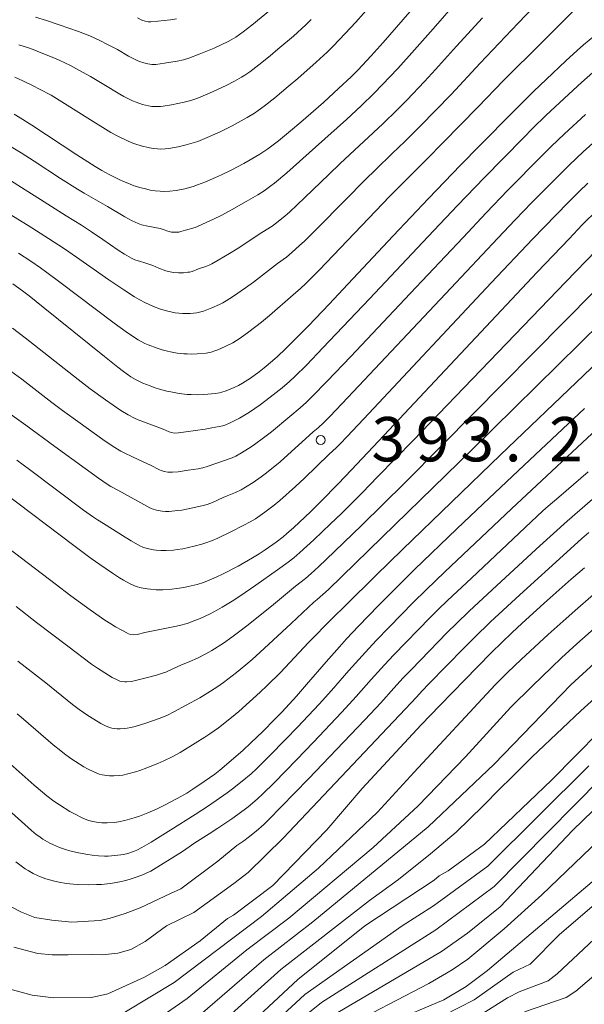
# Model space of a CAD drawing. Units: millimetres. Extents: x -64000 to -62000, y 27000 to 28500.
# Drawn here: x -63634 to -63586, y 27176 to 27259 of the extents above; entities that cross this region are included whole.
import ezdxf

# ---------------------------------------------------------------- set-up
doc = ezdxf.new("R2010")
doc.units = ezdxf.units.MM
for name, color, linetype, lineweight in [('710100_等高線（計曲線）', 7, 'Continuous', 20), ('710200_等高線（主曲線）', 7, 'Continuous', 9), ('731200_図化機測定による標高点', 7, 'Continuous', 20), ('731207_図化機測定による標高点（注記）', 7, 'Continuous', 20)]:
    doc.layers.add(name, color=color, linetype=linetype, lineweight=lineweight)
doc.styles.add('Style-WORKING', font='txt')

msp = doc.modelspace()

# ---------------------------------------------------------------- linework, layer by layer
at = {"layer": '710100_等高線（計曲線）', "flags": 128}
for points in [[(-63601.06, 27260.01), (-63603.31, 27257.43), (-63604.31, 27256.3), (-63605.43, 27255.09), (-63606, 27254.52), (-63607.03, 27253.55), (-63608.34, 27252.36), (-63610.25, 27250.69), (-63611.11, 27249.96), (-63612.14, 27249.11), (-63612.7, 27248.69), (-63613.04, 27248.44), (-63613.71, 27248), (-63614.52, 27247.51), (-63615.07, 27247.2), (-63616.19, 27246.61), (-63616.96, 27246.23), (-63617.45, 27246.01), (-63618.35, 27245.63), (-63618.97, 27245.4), (-63619.35, 27245.27), (-63620.04, 27245.07), (-63620.5, 27244.97), (-63620.78, 27244.92), (-63621.32, 27244.86), (-63621.85, 27244.84), (-63622.12, 27244.85), (-63622.54, 27244.89), (-63622.97, 27244.96), (-63623.26, 27245.02), (-63623.84, 27245.17), (-63624.41, 27245.35), (-63624.71, 27245.47), (-63625.22, 27245.68), (-63625.6, 27245.86), (-63626.44, 27246.28), (-63627.05, 27246.61), (-63627.62, 27246.94), (-63629.16, 27247.93), (-63632.97, 27250.45), (-63633.94, 27251.06), (-63634.44, 27251.36)], [(-63585.43, 27258.02), (-63586.38, 27257.22), (-63586.91, 27256.74), (-63587.88, 27255.87), (-63589.55, 27254.29), (-63590.57, 27253.3), (-63592.33, 27251.56), (-63595.14, 27248.73), (-63596.76, 27247.06), (-63599.46, 27244.24), (-63602.45, 27241.09), (-63606.28, 27237.01), (-63607.86, 27235.32), (-63609.6, 27233.5), (-63610.41, 27232.66), (-63611.54, 27231.55), (-63612.22, 27230.91), (-63612.63, 27230.54), (-63613.34, 27229.94), (-63613.78, 27229.59), (-63614.5, 27229.06), (-63615.18, 27228.64), (-63615.52, 27228.45), (-63615.88, 27228.28), (-63616.55, 27228), (-63616.93, 27227.88), (-63617.13, 27227.84), (-63617.48, 27227.78), (-63618.09, 27227.72), (-63618.43, 27227.69), (-63618.97, 27227.67), (-63619.5, 27227.68), (-63619.84, 27227.7), (-63620.53, 27227.78), (-63621.22, 27227.9), (-63621.57, 27227.98), (-63622.1, 27228.12), (-63622.64, 27228.29), (-63622.98, 27228.41), (-63623.59, 27228.65), (-63623.94, 27228.81), (-63624.15, 27228.92), (-63624.59, 27229.18), (-63625.21, 27229.63), (-63625.71, 27230), (-63626.83, 27230.89), (-63632, 27235.07), (-63633.19, 27236.01), (-63633.75, 27236.45), (-63634.56, 27237.04)], [(-63585.18, 27243.32), (-63586.49, 27242.01), (-63587.6, 27240.85), (-63590.29, 27238.01), (-63603.23, 27224.22), (-63605.96, 27221.33), (-63607.11, 27220.13), (-63608.55, 27218.66), (-63609.41, 27217.82), (-63610.88, 27216.43), (-63611.43, 27215.94), (-63611.74, 27215.67), (-63612.32, 27215.22), (-63613.25, 27214.56), (-63613.77, 27214.23), (-63614.32, 27213.89), (-63615.54, 27213.19), (-63616.81, 27212.53), (-63617.41, 27212.25), (-63618.14, 27211.94), (-63618.48, 27211.82), (-63619.01, 27211.65), (-63619.75, 27211.47), (-63620.14, 27211.39), (-63620.73, 27211.3), (-63621.13, 27211.25), (-63621.91, 27211.2), (-63622.45, 27211.2), (-63622.93, 27211.24), (-63623.22, 27211.27), (-63623.72, 27211.37), (-63624.14, 27211.48), (-63624.34, 27211.56), (-63624.67, 27211.71), (-63625.22, 27212), (-63625.56, 27212.2), (-63626.16, 27212.59), (-63627.22, 27213.32), (-63627.95, 27213.85), (-63629.41, 27214.94), (-63635.29, 27219.39)], [(-63586.29, 27226.5), (-63590.92, 27222.18), (-63594.87, 27218.45), (-63597.09, 27216.33), (-63600.64, 27212.9), (-63602.62, 27210.94), (-63603.69, 27209.87), (-63605.38, 27208.12), (-63606.39, 27207.04), (-63606.99, 27206.37), (-63608.1, 27205.11), (-63609.76, 27203.2), (-63610.62, 27202.21), (-63611.84, 27200.89), (-63612.48, 27200.23), (-63613.46, 27199.24), (-63614.47, 27198.27), (-63615.13, 27197.66), (-63616.33, 27196.6), (-63617.08, 27195.97), (-63617.52, 27195.62), (-63618.4, 27194.99), (-63619.36, 27194.35), (-63619.88, 27194.03), (-63620.7, 27193.56), (-63621.82, 27192.97), (-63622.37, 27192.7), (-63623.16, 27192.35), (-63623.87, 27192.08), (-63624.31, 27191.93), (-63625.11, 27191.71), (-63625.65, 27191.6), (-63625.98, 27191.55), (-63626.61, 27191.5), (-63627.05, 27191.51), (-63627.33, 27191.54), (-63627.82, 27191.62), (-63628.14, 27191.7), (-63628.33, 27191.77), (-63628.71, 27191.93), (-63629.36, 27192.26), (-63629.74, 27192.48), (-63630.63, 27193.03), (-63631.09, 27193.34), (-63631.69, 27193.79), (-63632.06, 27194.09), (-63632.77, 27194.7), (-63635.05, 27196.71)], [(-63612.61, 27186.21), (-63608.047, 27190.922), (-63605.063, 27194.4), (-63600.093, 27199.795), (-63598.52, 27201.43), (-63595.34, 27204.7), (-63594.16, 27205.89), (-63592.41, 27207.59), (-63591.59, 27208.35), (-63589.72, 27210.06), (-63587.42, 27212.09), (-63586.31, 27213.06)], [(-63589.1, 27195.12), (-63582.98, 27201.31)], [(-63589.1, 27195.12), (-63594.74, 27189.71), (-63597.8, 27187.47), (-63598.58, 27187.04), (-63598.98, 27186.68), (-63604.84, 27182.8), (-63610.49, 27178.29), (-63617.05, 27172.16), (-63620.89, 27168.37), (-63627.6, 27162.66), (-63630.11, 27161.22), (-63633.83, 27160.04), (-63635.32, 27159.96), (-63638.42, 27160.51), (-63640.02, 27161), (-63642.4, 27162.11), (-63644.24, 27163.28), (-63646.94, 27166.53), (-63648.21, 27168.22), (-63649.91, 27172.08)], [(-63602.7, 27174.64), (-63598.19, 27176.57), (-63596.3, 27177.68), (-63594.495, 27179.038), (-63579.007, 27192.165), (-63577.404, 27193.088), (-63575.277, 27193.473), (-63573.849, 27193.375), (-63572.167, 27192.855), (-63570.247, 27191.965), (-63564.654, 27188.688), (-63561.544, 27187.129), (-63557.073, 27185.214), (-63554.08, 27184.21), (-63553.04, 27183.68), (-63551.22, 27182.41), (-63550.5, 27181.69), (-63548.63, 27178.86), (-63545.95, 27175.64)], [(-63635.32, 27177.6), (-63632.93, 27176.96), (-63631.14, 27176.74), (-63627.91, 27176.75), (-63626.54, 27177.07), (-63623.44, 27178.47), (-63621.7, 27179.47), (-63618.76, 27181.55), (-63616.43, 27183.44), (-63615.93, 27183.71), (-63612.61, 27186.21)]]:
    msp.add_lwpolyline(points, dxfattribs=at)
at = {"layer": '710200_等高線（主曲線）', "flags": 128}
for points in [[(-63596.96, 27260.99), (-63599.08, 27258.56), (-63601.09, 27256.29), (-63602.06, 27255.21), (-63603.37, 27253.83), (-63604.06, 27253.13), (-63605.17, 27252.06), (-63606.4, 27250.92), (-63609.02, 27248.58), (-63611.43, 27246.41), (-63612.46, 27245.55), (-63612.77, 27245.31), (-63613.34, 27244.9), (-63613.87, 27244.56), (-63614.86, 27243.99), (-63616.31, 27243.18), (-63616.99, 27242.81), (-63617.61, 27242.5), (-63618.54, 27242.07), (-63618.97, 27241.87), (-63619.16, 27241.8), (-63620, 27241.57), (-63620.37, 27241.46), (-63620.56, 27241.41), (-63620.85, 27241.39), (-63621.17, 27241.41), (-63621.48, 27241.48), (-63621.78, 27241.59), (-63621.96, 27241.65), (-63622.13, 27241.7), (-63623.17, 27241.9), (-63623.69, 27242.03), (-63623.98, 27242.12), (-63624.49, 27242.35), (-63625.12, 27242.69), (-63626.58, 27243.56), (-63628.55, 27244.69), (-63629.11, 27245.03), (-63630.53, 27245.94), (-63632.77, 27247.4), (-63633.86, 27248.1), (-63634.71, 27248.62)], [(-63603.67, 27261.37), (-63605.62, 27259.14), (-63606.5, 27258.17), (-63607.52, 27257.11), (-63608.04, 27256.6), (-63608.95, 27255.76), (-63610.5, 27254.39), (-63611.32, 27253.69), (-63612.45, 27252.74), (-63613.35, 27252.03), (-63613.85, 27251.67), (-63614.16, 27251.46), (-63614.78, 27251.08), (-63615.53, 27250.66), (-63616.06, 27250.38), (-63617.07, 27249.88), (-63617.95, 27249.47), (-63618.36, 27249.3), (-63618.95, 27249.07), (-63619.54, 27248.88), (-63619.92, 27248.78), (-63620.61, 27248.61), (-63621.39, 27248.46), (-63621.71, 27248.43), (-63622.14, 27248.42), (-63622.36, 27248.43), (-63622.69, 27248.46), (-63623.03, 27248.51), (-63623.73, 27248.68), (-63624.19, 27248.82), (-63624.43, 27248.92), (-63624.83, 27249.09), (-63625.81, 27249.57), (-63626.3, 27249.83), (-63626.75, 27250.1), (-63628.02, 27250.89), (-63630.2, 27252.27), (-63631.33, 27252.96), (-63632.3, 27253.49), (-63632.84, 27253.76), (-63633.71, 27254.18), (-63634.4, 27254.49)], [(-63634.88, 27242.95), (-63633.28, 27241.96), (-63631.55, 27240.86), (-63630.21, 27239.99), (-63629.19, 27239.29), (-63628.34, 27238.7), (-63626.46, 27237.38), (-63625.2, 27236.52), (-63624.3, 27235.95), (-63623.89, 27235.71), (-63623.36, 27235.44), (-63622.68, 27235.12), (-63622.11, 27234.9), (-63621.79, 27234.8), (-63621.47, 27234.72), (-63620.85, 27234.6), (-63620.23, 27234.54), (-63619.91, 27234.53), (-63619.59, 27234.54), (-63619.02, 27234.6), (-63618.81, 27234.63), (-63618.46, 27234.73), (-63617.76, 27235.01), (-63617.13, 27235.28), (-63616.83, 27235.43), (-63616.56, 27235.59), (-63615.94, 27236), (-63614.92, 27236.71), (-63614.26, 27237.18), (-63612.21, 27238.74), (-63611.47, 27239.28), (-63611, 27239.67), (-63610.36, 27240.26), (-63609.95, 27240.65), (-63608.94, 27241.65), (-63606.52, 27244.09), (-63604.83, 27245.81), (-63603.93, 27246.69), (-63602.53, 27248.04), (-63601.46, 27249.06), (-63600.17, 27250.36), (-63597.56, 27253.04), (-63595.12, 27255.66), (-63591.89, 27259.04), (-63590.59, 27260.43)], [(-63587.26, 27260.06), (-63589.88, 27257.45), (-63593.14, 27254.21), (-63595.31, 27251.95), (-63598.22, 27248.97), (-63599.61, 27247.57), (-63601.47, 27245.72), (-63602.73, 27244.43), (-63608.7, 27238.2), (-63609.83, 27237.06), (-63610.27, 27236.65), (-63610.89, 27236.12), (-63612.9, 27234.36), (-63613.57, 27233.81), (-63614.64, 27232.97), (-63615.36, 27232.45), (-63615.67, 27232.25), (-63615.98, 27232.06), (-63616.64, 27231.73), (-63617.25, 27231.47), (-63617.51, 27231.37), (-63617.81, 27231.27), (-63617.97, 27231.23), (-63618.25, 27231.19), (-63619.01, 27231.12), (-63619.44, 27231.1), (-63619.86, 27231.11), (-63620.14, 27231.13), (-63620.69, 27231.19), (-63621.24, 27231.29), (-63621.52, 27231.35), (-63621.95, 27231.46), (-63622.38, 27231.6), (-63623.14, 27231.88), (-63623.42, 27232.01), (-63623.97, 27232.31), (-63624.55, 27232.67), (-63625.01, 27232.98), (-63626.02, 27233.71), (-63630.6, 27237.18), (-63631.7, 27238), (-63632.24, 27238.39), (-63633.05, 27238.95), (-63634.09, 27239.63)], [(-63612.81, 27260.17), (-63614.39, 27258.88), (-63615.13, 27258.31), (-63615.75, 27257.87), (-63616.13, 27257.64), (-63616.38, 27257.5), (-63616.91, 27257.24), (-63617.57, 27256.94), (-63618.84, 27256.43), (-63619.71, 27256.09), (-63620.15, 27255.96), (-63620.69, 27255.85), (-63621.76, 27255.68), (-63622.5, 27255.57), (-63622.82, 27255.57), (-63622.99, 27255.59), (-63623.16, 27255.62), (-63623.51, 27255.7), (-63623.86, 27255.82), (-63624.06, 27255.9), (-63624.79, 27256.27), (-63625.74, 27256.82), (-63626.62, 27257.29), (-63627.17, 27257.56), (-63628.07, 27257.98), (-63629.02, 27258.35), (-63630.64, 27258.91), (-63631.72, 27259.29), (-63632.65, 27259.57)], [(-63594.91, 27259.51), (-63597.1, 27257.11), (-63598.87, 27255.15), (-63599.81, 27254.13), (-63601.31, 27252.56), (-63602.11, 27251.74), (-63603.32, 27250.56), (-63606.92, 27247.19), (-63607.89, 27246.26), (-63609.9, 27244.32), (-63611.21, 27243.1), (-63611.57, 27242.78), (-63612.17, 27242.29), (-63612.67, 27241.92), (-63613.54, 27241.37), (-63615.63, 27239.99), (-63616.26, 27239.6), (-63617.24, 27239.04), (-63617.76, 27238.73), (-63617.99, 27238.61), (-63618.28, 27238.5), (-63618.88, 27238.29), (-63619.42, 27238.09), (-63619.65, 27238.03), (-63619.79, 27238.01), (-63620.17, 27237.97), (-63620.38, 27237.96), (-63620.59, 27237.97), (-63621.01, 27238), (-63621.42, 27238.09), (-63621.64, 27238.14), (-63622.23, 27238.35), (-63622.75, 27238.57), (-63623.43, 27238.8), (-63623.79, 27238.91), (-63624.26, 27239.06), (-63624.55, 27239.19), (-63625.14, 27239.53), (-63625.67, 27239.88), (-63626.96, 27240.77), (-63627.93, 27241.44), (-63628.76, 27241.98), (-63630.05, 27242.78), (-63631.91, 27243.95), (-63633.82, 27245.18), (-63634.75, 27245.75)], [(-63609.38, 27259.35), (-63609.84, 27258.91), (-63610.88, 27257.96), (-63612.18, 27256.85), (-63612.85, 27256.28), (-63613.79, 27255.53), (-63614.55, 27254.95), (-63614.99, 27254.66), (-63615.27, 27254.48), (-63615.84, 27254.16), (-63616.55, 27253.8), (-63617.95, 27253.15), (-63618.7, 27252.83), (-63619.03, 27252.69), (-63619.55, 27252.52), (-63620.11, 27252.37), (-63621.18, 27252.14), (-63621.86, 27252.03), (-63622.11, 27252), (-63622.59, 27252), (-63622.84, 27252.02), (-63623.1, 27252.07), (-63623.62, 27252.19), (-63624.14, 27252.37), (-63624.45, 27252.5), (-63625.18, 27252.85), (-63625.54, 27253.05), (-63626.88, 27253.86), (-63628.02, 27254.54), (-63628.68, 27254.92), (-63629.7, 27255.47), (-63630.66, 27255.92), (-63631.23, 27256.17), (-63632.17, 27256.55), (-63632.86, 27256.82), (-63633.24, 27256.96), (-63634.05, 27257.23)], [(-63620.74, 27259.41), (-63621.26, 27259.34), (-63622.33, 27259.21), (-63622.9, 27259.15), (-63623.14, 27259.15), (-63623.4, 27259.21), (-63623.68, 27259.31), (-63624.04, 27259.5)], [(-63585.61, 27254.88), (-63586.56, 27254.04), (-63587.63, 27253.05), (-63589.57, 27251.24), (-63590.66, 27250.19), (-63591.49, 27249.35), (-63594.77, 27245.99), (-63597.03, 27243.64), (-63599.5, 27241.03), (-63604.44, 27235.77), (-63608.38, 27231.62), (-63609.78, 27230.18), (-63610.75, 27229.22), (-63611.21, 27228.79), (-63611.83, 27228.25), (-63612.85, 27227.45), (-63613.67, 27226.82), (-63614.13, 27226.5), (-63614.59, 27226.19), (-63615.42, 27225.69), (-63616.23, 27225.29), (-63616.57, 27225.13), (-63616.83, 27225.05), (-63617.75, 27224.86), (-63618.33, 27224.76), (-63619.95, 27224.54), (-63620.57, 27224.45), (-63620.91, 27224.43), (-63621.17, 27224.47), (-63621.36, 27224.53), (-63621.86, 27224.75), (-63623.31, 27225.29), (-63623.97, 27225.54), (-63624.3, 27225.69), (-63624.84, 27225.97), (-63625.45, 27226.35), (-63626.73, 27227.23), (-63628.03, 27228.18), (-63629.05, 27228.96), (-63633.52, 27232.48), (-63634.6, 27233.29)], [(-63586.23, 27251.33), (-63587.98, 27249.71), (-63589.12, 27248.64), (-63589.91, 27247.85), (-63592.76, 27244.94), (-63594.59, 27243.03), (-63596.55, 27240.96), (-63601.02, 27236.22), (-63606.03, 27230.9), (-63608.03, 27228.81), (-63609.28, 27227.53), (-63609.78, 27227.04), (-63610.31, 27226.56), (-63611.19, 27225.84), (-63612.73, 27224.54), (-63613.29, 27224.1), (-63614.28, 27223.37), (-63614.67, 27223.12), (-63615.25, 27222.77), (-63615.74, 27222.49), (-63616.06, 27222.34), (-63617.44, 27221.87), (-63618.16, 27221.6), (-63618.51, 27221.49), (-63618.93, 27221.41), (-63619.76, 27221.29), (-63620.61, 27221.16), (-63621.08, 27221.13), (-63621.3, 27221.13), (-63621.49, 27221.14), (-63621.8, 27221.19), (-63622.05, 27221.27), (-63622.18, 27221.33), (-63622.94, 27221.71), (-63623.98, 27222.21), (-63624.51, 27222.45), (-63625.12, 27222.73), (-63625.45, 27222.9), (-63626.09, 27223.29), (-63626.96, 27223.89), (-63628.87, 27225.27), (-63630.36, 27226.35), (-63631.26, 27227.02), (-63633.8, 27228.97), (-63635.04, 27229.89)], [(-63584.82, 27249.61), (-63586.4, 27248.19), (-63587.57, 27247.09), (-63588.34, 27246.34), (-63590.74, 27243.9), (-63592.16, 27242.43), (-63593.61, 27240.9), (-63597.59, 27236.66), (-63606.27, 27227.44), (-63607.81, 27225.83), (-63608.35, 27225.29), (-63608.79, 27224.87), (-63609.2, 27224.53), (-63609.54, 27224.23), (-63611.34, 27222.58), (-63612, 27222), (-63613.15, 27221.06), (-63613.59, 27220.73), (-63614.27, 27220.25), (-63614.91, 27219.85), (-63615.3, 27219.64), (-63615.77, 27219.42), (-63616.47, 27219.12), (-63616.81, 27218.98), (-63617.71, 27218.58), (-63618.15, 27218.41), (-63618.6, 27218.28), (-63619.51, 27218.08), (-63620.29, 27217.93), (-63620.65, 27217.88), (-63621.36, 27217.82), (-63621.68, 27217.82), (-63621.97, 27217.84), (-63622.44, 27217.92), (-63622.81, 27218.03), (-63623.01, 27218.12), (-63624.01, 27218.67), (-63625.71, 27219.62), (-63626.28, 27219.92), (-63626.61, 27220.11), (-63627.34, 27220.61), (-63628.47, 27221.43), (-63631.01, 27223.31), (-63633.48, 27225.09), (-63635.54, 27226.59)], [(-63586.02, 27245.55), (-63586.76, 27244.83), (-63587.69, 27243.9), (-63589.72, 27241.82), (-63590.66, 27240.84), (-63594.17, 27237.11), (-63604.51, 27226.08), (-63606.34, 27224.14), (-63606.92, 27223.53), (-63607.28, 27223.19), (-63607.55, 27222.94), (-63607.89, 27222.62), (-63609.94, 27220.62), (-63610.71, 27219.91), (-63612.01, 27218.75), (-63612.51, 27218.33), (-63613.3, 27217.74), (-63614.08, 27217.2), (-63614.53, 27216.93), (-63615.05, 27216.65), (-63616.17, 27216.09), (-63617.26, 27215.55), (-63617.78, 27215.33), (-63618.28, 27215.15), (-63618.61, 27215.04), (-63619.26, 27214.87), (-63620.22, 27214.66), (-63620.69, 27214.59), (-63621.01, 27214.55), (-63621.63, 27214.51), (-63622.06, 27214.51), (-63622.45, 27214.54), (-63622.68, 27214.57), (-63623.08, 27214.64), (-63623.41, 27214.74), (-63623.58, 27214.8), (-63623.84, 27214.92), (-63624.57, 27215.32), (-63625.09, 27215.63), (-63626.91, 27216.78), (-63627.43, 27217.1), (-63627.76, 27217.33), (-63628.59, 27217.93), (-63633.15, 27221.35), (-63634.24, 27222.15)], [(-63585.33, 27239.84), (-63587.87, 27237.21), (-63600.77, 27223.81), (-63603.74, 27220.76), (-63605.08, 27219.39), (-63606.83, 27217.65), (-63607.74, 27216.76), (-63609.14, 27215.42), (-63610.33, 27214.34), (-63610.85, 27213.89), (-63611.31, 27213.53), (-63612.23, 27212.87), (-63614.05, 27211.58), (-63615.4, 27210.67), (-63616.05, 27210.24), (-63616.88, 27209.73), (-63617.28, 27209.5), (-63617.9, 27209.17), (-63618.76, 27208.77), (-63619.2, 27208.59), (-63619.85, 27208.36), (-63620.48, 27208.18), (-63620.9, 27208.09), (-63621.73, 27207.92), (-63623.43, 27207.58), (-63624.07, 27207.43), (-63624.37, 27207.39), (-63624.61, 27207.41), (-63624.79, 27207.47), (-63625, 27207.58), (-63625.36, 27207.79), (-63625.89, 27208.07), (-63626.29, 27208.31), (-63626.8, 27208.64), (-63628.03, 27209.51), (-63629.66, 27210.68), (-63630.99, 27211.69), (-63636.69, 27216.04)], [(-63585.45, 27236.41), (-63598.31, 27223.41), (-63601.51, 27220.19), (-63605.11, 27216.64), (-63607.4, 27214.42), (-63608.77, 27213.12), (-63609.38, 27212.56), (-63609.85, 27212.16), (-63610.69, 27211.5), (-63612.56, 27209.96), (-63614.7, 27208.24), (-63615.62, 27207.52), (-63616.08, 27207.18), (-63616.79, 27206.69), (-63617.77, 27206.07), (-63618.26, 27205.79), (-63618.97, 27205.42), (-63619.62, 27205.13), (-63620.38, 27204.83), (-63620.7, 27204.7), (-63621.12, 27204.5), (-63621.64, 27204.25), (-63621.93, 27204.14), (-63622.43, 27203.98), (-63623.42, 27203.73), (-63624.33, 27203.5), (-63624.54, 27203.45), (-63624.93, 27203.41), (-63625.11, 27203.42), (-63625.41, 27203.46), (-63625.54, 27203.49), (-63625.77, 27203.58), (-63626.18, 27203.8), (-63626.79, 27204.18), (-63627.43, 27204.57), (-63627.91, 27204.91), (-63629.91, 27206.43), (-63632.56, 27208.43), (-63634.29, 27209.77)], [(-63583.03, 27235.6), (-63595.85, 27223), (-63603.39, 27215.63), (-63605.67, 27213.41), (-63607.91, 27211.23), (-63608.39, 27210.79), (-63608.87, 27210.38), (-63609.15, 27210.14), (-63611.08, 27208.34), (-63613.34, 27206.23), (-63614.36, 27205.31), (-63614.88, 27204.86), (-63615.68, 27204.21), (-63616.78, 27203.37), (-63617.33, 27202.98), (-63618.09, 27202.48), (-63618.78, 27202.08), (-63619.93, 27201.46), (-63620.97, 27200.89), (-63621.52, 27200.61), (-63622.13, 27200.36), (-63623.33, 27199.94), (-63624.23, 27199.66), (-63624.59, 27199.57), (-63624.91, 27199.5), (-63625.11, 27199.47), (-63625.49, 27199.44), (-63625.76, 27199.45), (-63626.22, 27199.51), (-63626.41, 27199.56), (-63626.75, 27199.7), (-63627.14, 27199.9), (-63627.37, 27200.03), (-63628.23, 27200.57), (-63628.97, 27201.08), (-63629.53, 27201.5), (-63631.79, 27203.35), (-63634.14, 27205.18)], [(-63580.61, 27234.8), (-63593.38, 27222.59), (-63601.66, 27214.61), (-63603.93, 27212.4), (-63606.44, 27209.91), (-63607.61, 27208.78), (-63609.59, 27206.73), (-63611.98, 27204.22), (-63613.1, 27203.1), (-63613.68, 27202.55), (-63614.57, 27201.72), (-63615.49, 27200.92), (-63616.09, 27200.42), (-63617.21, 27199.54), (-63617.93, 27199.03), (-63618.36, 27198.74), (-63619.17, 27198.23), (-63620.43, 27197.46), (-63621.11, 27197.09), (-63621.83, 27196.74), (-63622.32, 27196.52), (-63623.25, 27196.15), (-63623.85, 27195.93), (-63624.21, 27195.81), (-63624.85, 27195.64), (-63625.28, 27195.55), (-63625.55, 27195.51), (-63626.05, 27195.47), (-63626.4, 27195.48), (-63626.63, 27195.5), (-63627.02, 27195.57), (-63627.27, 27195.63), (-63627.73, 27195.81), (-63628.25, 27196.08), (-63628.56, 27196.25), (-63629.27, 27196.7), (-63629.66, 27196.95), (-63630.19, 27197.33), (-63630.51, 27197.58), (-63631.15, 27198.1), (-63633.66, 27200.27), (-63634.21, 27200.73)], [(-63636.83, 27194.28), (-63633.84, 27191.63), (-63632.98, 27190.87), (-63632.59, 27190.54), (-63632.38, 27190.38), (-63632.02, 27190.14), (-63631.44, 27189.8), (-63631.13, 27189.65), (-63630.63, 27189.44), (-63630.11, 27189.25), (-63629.75, 27189.15), (-63629.01, 27188.97), (-63628.24, 27188.83), (-63627.86, 27188.77), (-63627.32, 27188.72), (-63626.83, 27188.7), (-63626.52, 27188.7), (-63625.96, 27188.74), (-63625.46, 27188.8), (-63625.22, 27188.84), (-63624.86, 27188.93), (-63624.37, 27189.09), (-63624.11, 27189.21), (-63623.66, 27189.44), (-63622.88, 27189.88), (-63622.34, 27190.21), (-63621.23, 27190.91), (-63619.17, 27192.22), (-63618.05, 27192.96), (-63616.47, 27194.05), (-63616.01, 27194.39), (-63615.19, 27195.02), (-63614.45, 27195.66), (-63613.96, 27196.11), (-63612.91, 27197.14), (-63611.51, 27198.57), (-63610.52, 27199.6), (-63608.7, 27201.54), (-63607.67, 27202.68), (-63606.2, 27204.37), (-63604.79, 27205.94), (-63603.89, 27206.91), (-63602.8, 27208.04), (-63600.76, 27210.12), (-63599.68, 27211.2), (-63598.09, 27212.7), (-63592.46, 27218.02), (-63588.64, 27221.61), (-63586.46, 27223.64), (-63582.94, 27226.89)], [(-63634.32, 27188.21), (-63633.51, 27187.63), (-63633.28, 27187.48), (-63632.86, 27187.24), (-63632.48, 27187.05), (-63632.24, 27186.95), (-63631.77, 27186.79), (-63631.04, 27186.59), (-63630.66, 27186.51), (-63630.06, 27186.4), (-63629.44, 27186.33), (-63629.12, 27186.31), (-63628.14, 27186.28), (-63627.5, 27186.29), (-63627.08, 27186.31), (-63626.31, 27186.39), (-63625.54, 27186.52), (-63625.06, 27186.64), (-63624.73, 27186.73), (-63624.06, 27186.96), (-63623.54, 27187.16), (-63623.24, 27187.3), (-63622.9, 27187.43), (-63620.25, 27189.09), (-63619.21, 27189.83), (-63617.98, 27190.59), (-63617.27, 27191.05), (-63616.07, 27191.85), (-63615.56, 27192.21), (-63614.69, 27192.87), (-63613.94, 27193.51), (-63613.47, 27193.95), (-63612.51, 27194.9), (-63610.59, 27196.86), (-63609.22, 27198.29), (-63606.78, 27200.87), (-63605.58, 27202.17), (-63604.3, 27203.62), (-63603.19, 27204.85), (-63602.41, 27205.69), (-63599.33, 27208.85), (-63598.65, 27209.53), (-63597.86, 27210.3), (-63595.85, 27212.18), (-63590.81, 27216.93), (-63589.82, 27217.85), (-63589.37, 27218.25), (-63588.47, 27219.01), (-63585.98, 27221.15)], [(-63585.63, 27218.85), (-63587.77, 27216.98), (-63590.06, 27214.92), (-63593.71, 27211.56), (-63596.04, 27209.39), (-63597.12, 27208.35), (-63597.89, 27207.58), (-63600.92, 27204.47), (-63601.6, 27203.76), (-63602.39, 27202.88), (-63603.49, 27201.66), (-63604.85, 27200.2), (-63609.61, 27195.22), (-63611.9, 27192.85), (-63612.94, 27191.8), (-63613.38, 27191.37), (-63614.03, 27190.8), (-63614.69, 27190.27), (-63615.05, 27190), (-63615.66, 27189.59), (-63617.27, 27188.28), (-63620.39, 27185.95), (-63621.26, 27185.54), (-63623.81, 27184.34), (-63625.09, 27183.85), (-63626.43, 27183.43), (-63627.21, 27183.25), (-63629.57, 27183.13), (-63631.27, 27183.3), (-63632.72, 27183.53), (-63633.84, 27183.97), (-63634.64, 27184.4)], [(-63614.7, 27187.31), (-63611.74, 27190.23), (-63602.93, 27199.53), (-63601.4, 27201.15), (-63600.49, 27202.13), (-63600, 27202.67), (-63599.44, 27203.25), (-63596.46, 27206.3), (-63595.6, 27207.17), (-63594.23, 27208.49), (-63591.76, 27210.76), (-63587.8, 27214.38), (-63586.52, 27215.54), (-63585.94, 27216.04)], [(-63608.76, 27187.67), (-63603.789, 27192.409), (-63600.68, 27195.789), (-63593.855, 27203.159), (-63593.36, 27203.66), (-63592.8, 27204.21), (-63591.64, 27205.31), (-63589.37, 27207.41), (-63588.1, 27208.55), (-63586.87, 27209.65), (-63584.68, 27211.56)], [(-63604.13, 27189.42), (-63600.342, 27192.95), (-63596.354, 27197.073), (-63592.516, 27201.28), (-63590.73, 27203.05), (-63589.07, 27204.65), (-63588.23, 27205.45), (-63586.94, 27206.63), (-63585.27, 27208.12)], [(-63599.49, 27191.18), (-63593.92, 27196.465), (-63587.45, 27203.177), (-63585.45, 27205.01)], [(-63594.85, 27192.94), (-63593.41, 27194.41), (-63592.5, 27195.32), (-63590.71, 27197.09), (-63588.16, 27199.52), (-63586.6, 27200.98), (-63583.95, 27203.4)], [(-63565.58, 27194.138), (-63568.827, 27196.935), (-63570.852, 27199.411), (-63571.699, 27199.976), (-63572.53, 27200.221), (-63574.243, 27200.113), (-63579.897, 27197.907), (-63581.55, 27196.6), (-63583.95, 27194.12), (-63587.29, 27190.89), (-63593.43, 27184.41), (-63596.19, 27182.2), (-63598.37, 27180.65), (-63608.56, 27174.64)], [(-63582.61, 27197.58), (-63593.94, 27186.14), (-63598.85, 27182.47), (-63608.5, 27176.33), (-63610.23, 27174.97), (-63614.71, 27170.81), (-63616.2, 27168.99), (-63618.38, 27166.79), (-63619.61, 27165.03), (-63625.72, 27159.19), (-63628.48, 27157.05), (-63629.39, 27156.46), (-63633.49, 27154.59), (-63634.85, 27154.34), (-63636.25, 27154.22), (-63640, 27154.86), (-63643.51, 27156.25), (-63645.74, 27157.6), (-63646.84, 27158.48), (-63647.78, 27159.46), (-63648.7, 27160.7), (-63650.65, 27163.75), (-63652.23, 27165.92), (-63654.32, 27169.57)], [(-63574.05, 27196.19), (-63575.55, 27196.66), (-63576.42, 27196.66), (-63577.415, 27196.318), (-63579.184, 27195.488), (-63582.999, 27192.061), (-63589.909, 27185.427), (-63593.077, 27182.566), (-63596.16, 27180.01), (-63597.48, 27179.1), (-63599.44, 27177.94), (-63606.89, 27174.07)], [(-63585.94, 27196.32), (-63594.45, 27187.86), (-63599.04, 27184.5), (-63601.69, 27182.81), (-63609.9, 27177.01), (-63615.81, 27171.55), (-63616.45, 27170.77), (-63619.66, 27167.54), (-63620.32, 27166.64), (-63626.87, 27160.81), (-63629.31, 27159.14), (-63630.06, 27158.74), (-63633.68, 27157.31), (-63635.8, 27157.1), (-63639.2, 27157.68), (-63642.36, 27158.91), (-63644.51, 27160.14), (-63645.41, 27160.81), (-63646.07, 27161.44), (-63646.62, 27162.15), (-63652.34, 27171.15)], [(-63647.19, 27173.11), (-63646.39, 27171.89), (-63645.5, 27169.96), (-63644.66, 27168.83), (-63642.58, 27166.27), (-63640.76, 27165.12), (-63638.19, 27164.07), (-63635, 27163.44), (-63634.05, 27163.4), (-63633.05, 27163.53), (-63630.37, 27164.36), (-63628.94, 27164.98), (-63627.17, 27166.06), (-63624.81, 27167.84), (-63619.99, 27171.88), (-63611.93, 27179.12), (-63604.455, 27184.959), (-63602.009, 27186.716), (-63599.311, 27188.896), (-63597.131, 27190.712), (-63594.85, 27192.94)], [(-63644.19, 27174.24), (-63643.63, 27173.32), (-63642.95, 27171.87), (-63640.76, 27169.1), (-63638.82, 27167.97), (-63636.23, 27167.13), (-63634.4, 27166.81), (-63633.55, 27166.76), (-63632.65, 27166.84), (-63631.61, 27167.09), (-63629.08, 27167.92), (-63627.43, 27168.74), (-63625.41, 27170.12), (-63621.02, 27173.49), (-63618.76, 27175.3), (-63613.37, 27179.95), (-63609.224, 27183.14), (-63599.49, 27191.18)], [(-63547.55, 27174.65), (-63549.66, 27177.15), (-63552.03, 27180.25), (-63553.36, 27181.25), (-63555.42, 27182.43), (-63558.63, 27183.62), (-63561.46, 27184.91), (-63564.28, 27186.3), (-63570.31, 27189.52), (-63573.536, 27190.969), (-63575.022, 27191.209), (-63576.005, 27191.205), (-63577.554, 27190.594), (-63579.574, 27189.373), (-63583.095, 27186.65), (-63588.432, 27182.061), (-63590.89, 27179.57), (-63592.31, 27178.91), (-63595.61, 27176.57), (-63598.27, 27175.21)], [(-63641.41, 27175.3), (-63640.86, 27174.75), (-63640.41, 27173.78), (-63638.95, 27171.94), (-63638.04, 27171.36), (-63636.16, 27170.68), (-63633.81, 27170.18), (-63632.25, 27170.15), (-63629.22, 27170.86), (-63627.69, 27171.43), (-63626, 27172.4), (-63619.85, 27176.67), (-63614.81, 27180.79), (-63611.255, 27183.461), (-63604.13, 27189.42)], [(-63549.02, 27173.43), (-63553.19, 27178.47), (-63554.58, 27179.45), (-63556.07, 27180.38), (-63559.61, 27181.82), (-63570.4, 27187.32), (-63574.14, 27188.77), (-63575.48, 27188.83), (-63576.42, 27188.62), (-63577.61, 27188.16), (-63578.94, 27187.4), (-63583.7, 27183.34), (-63588.6, 27178.77), (-63589.37, 27178.17), (-63591.83, 27177.23), (-63592.81, 27176.73), (-63595.18, 27175.25)], [(-63638.66, 27176.34), (-63637.69, 27175.24), (-63636.68, 27174.48), (-63633.73, 27173.63), (-63631.84, 27173.46), (-63629.35, 27173.81), (-63627.95, 27174.12), (-63626.6, 27174.68), (-63625.04, 27175.54), (-63620.93, 27178.04), (-63613.56, 27183.59), (-63608.76, 27187.67)], [(-63614.7, 27187.31), (-63615.92, 27186.39), (-63619.27, 27183.94), (-63621.58, 27182.81)], [(-63549.19, 27170.8), (-63554.02, 27176.36), (-63554.87, 27177.05), (-63557.33, 27178.6), (-63560.17, 27179.81), (-63564.84, 27182.35), (-63569.57, 27184.71), (-63571.66, 27185.55), (-63573.45, 27186.1), (-63574.39, 27186.13), (-63575.23, 27185.9), (-63576.52, 27185.38), (-63577.9, 27184.65), (-63579.08, 27183.81), (-63584.36, 27179.57), (-63587.04, 27177.29), (-63587.85, 27176.77), (-63591.36, 27175.55)], [(-63627.94, 27180.4), (-63627.03, 27180.36), (-63625.7, 27180.5), (-63624.59, 27180.81), (-63623.39, 27181.49), (-63621.58, 27182.81)], [(-63627.94, 27180.4), (-63629.88, 27180.35), (-63631.24, 27180.35), (-63632.45, 27180.47), (-63634.49, 27181.01)]]:
    msp.add_lwpolyline(points, dxfattribs=at)
at = {"layer": '731200_図化機測定による標高点'}
msp.add_circle((-63608.58, 27223.84), 0.375, dxfattribs=at)

# ---------------------------------------------------------------- texts
at = {"layer": '731207_図化機測定による標高点（注記）', "style": 'Style-WORKING'}
for s, p in [('3', (-63604.28, 27222.04)), ('9', (-63600.53, 27222.04)), ('3', (-63596.78, 27222.04)), ('2', (-63589.28, 27222.04)), ('.', (-63593.03, 27222.04))]:
    msp.add_text(s, height=3.75, dxfattribs=at).set_placement(p)

doc.saveas('drawing.dxf')
